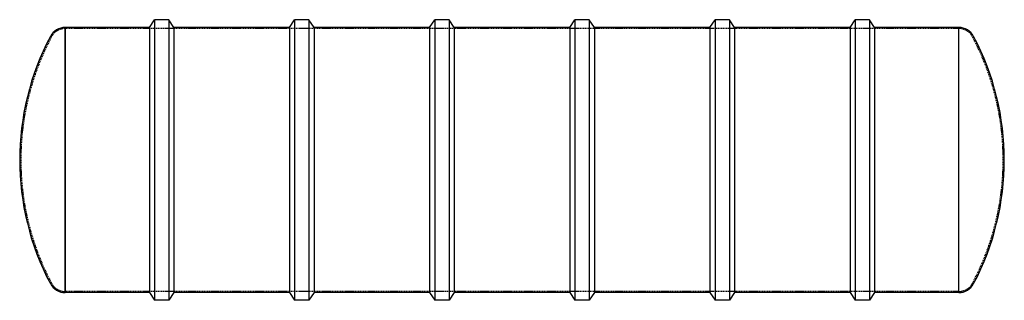
# Model space of a CAD drawing. Units: inches. Extents: x 323 to 548, y 40 to 104.
import ezdxf

# ---------------------------------------------------------------- set-up
doc = ezdxf.new("R2010")
doc.units = ezdxf.units.IN
doc.header["$MEASUREMENT"] = 0
doc.linetypes.add('HIDDEN', pattern=[0.375, 0.25, -0.125])

msp = doc.modelspace()

# ---------------------------------------------------------------- linework, layer by layer
at = {"color": 0, "linetype": 'Continuous'}
for p, q in [((352.9, 101.97), (354.07, 103.72)), ((354.07, 103.72), (354.07, 39.72)), ((357.34, 103.72), (354.07, 103.72)), ((357.34, 103.72), (357.34, 39.72)), ((358.51, 101.97), (357.34, 103.72)), ((384.9, 101.97), (386.07, 103.72)), ((386.07, 103.72), (386.07, 39.72)), ((389.34, 103.72), (386.07, 103.72)), ((389.34, 103.72), (389.34, 39.72)), ((390.51, 101.97), (389.34, 103.72)), ((416.9, 101.97), (418.07, 103.72)), ((418.07, 103.72), (418.07, 39.72)), ((421.34, 103.72), (418.07, 103.72)), ((421.34, 103.72), (421.34, 39.72)), ((422.51, 101.97), (421.34, 103.72)), ((448.9, 101.97), (450.07, 103.72)), ((450.07, 103.72), (450.07, 39.72)), ((453.34, 103.72), (450.07, 103.72)), ((453.34, 103.72), (453.34, 39.72)), ((454.51, 101.97), (453.34, 103.72)), ((480.9, 101.97), (482.07, 103.72)), ((482.07, 103.72), (482.07, 39.72)), ((485.34, 103.72), (482.07, 103.72)), ((485.34, 103.72), (485.34, 39.72)), ((486.51, 101.97), (485.34, 103.72)), ((512.9, 101.97), (514.07, 103.72)), ((514.07, 103.72), (514.07, 39.72)), ((517.34, 103.72), (514.07, 103.72)), ((517.34, 103.72), (517.34, 39.72)), ((518.51, 101.97), (517.34, 103.72)), ((333.7, 41.47), (333.7, 101.97)), ((333.7, 101.97), (333.7, 41.47)), ((352.9, 101.97), (333.7, 101.97)), ((352.9, 101.97), (352.9, 41.47)), ((358.51, 101.97), (358.51, 41.47)), ((384.9, 101.97), (358.51, 101.97)), ((384.9, 101.97), (384.9, 41.47)), ((390.51, 101.97), (390.51, 41.47)), ((416.9, 101.97), (390.51, 101.97)), ((416.9, 101.97), (416.9, 41.47)), ((422.51, 101.97), (422.51, 41.47)), ((448.9, 101.97), (422.51, 101.97)), ((448.9, 101.97), (448.9, 41.47)), ((454.51, 101.97), (454.51, 41.47)), ((480.9, 101.97), (454.51, 101.97)), ((480.9, 101.97), (480.9, 41.47)), ((486.51, 101.97), (486.51, 41.47)), ((512.9, 101.97), (486.51, 101.97)), ((512.9, 101.97), (512.9, 41.47)), ((518.51, 101.97), (518.51, 41.47)), ((537.7, 101.97), (518.51, 101.97)), ((537.7, 41.47), (537.7, 101.97)), ((537.7, 71.72), (537.7, 101.97)), ((537.7, 41.47), (537.7, 71.72)), ((352.9, 41.47), (333.7, 41.47)), ((352.9, 41.47), (354.07, 39.72)), ((358.51, 41.47), (357.34, 39.72)), ((384.9, 41.47), (358.51, 41.47)), ((384.9, 41.47), (386.07, 39.72)), ((390.51, 41.47), (389.34, 39.72)), ((416.9, 41.47), (390.51, 41.47)), ((416.9, 41.47), (418.07, 39.72)), ((422.51, 41.47), (421.34, 39.72)), ((448.9, 41.47), (422.51, 41.47)), ((448.9, 41.47), (450.07, 39.72)), ((454.51, 41.47), (453.34, 39.72)), ((480.9, 41.47), (454.51, 41.47)), ((480.9, 41.47), (482.07, 39.72)), ((486.51, 41.47), (485.34, 39.72)), ((512.9, 41.47), (486.51, 41.47)), ((512.9, 41.47), (514.07, 39.72)), ((518.51, 41.47), (517.34, 39.72)), ((537.7, 41.47), (518.51, 41.47)), ((357.34, 39.72), (354.07, 39.72)), ((389.34, 39.72), (386.07, 39.72)), ((421.34, 39.72), (418.07, 39.72)), ((453.34, 39.72), (450.07, 39.72)), ((485.34, 39.72), (482.07, 39.72)), ((517.34, 39.72), (514.07, 39.72))]:
    msp.add_line(p, q, dxfattribs=at)
at = {"color": 252, "linetype": 'HIDDEN'}
for p, q in [((537.7, 101.72), (333.7, 101.72)), ((537.7, 41.72), (333.7, 41.72))]:
    msp.add_line(p, q, dxfattribs=at)
at = {"color": 0, "linetype": 'Continuous'}
for centre, radius, start, end in [((333.7, 98.12), 3.85, 90, 152.0899), ((537.7, 98.12), 3.85, 27.9101, 90), ((383.54, 71.72), 60.25, 152.0899, 207.9101), ((487.87, 71.72), 60.25, 332.0899, 27.9101), ((333.7, 45.32), 3.85, 207.9101, 270), ((537.7, 45.32), 3.85, 270, 332.0899)]:
    msp.add_arc(centre, radius, start, end, dxfattribs=at)
at = {"color": 252, "linetype": 'HIDDEN'}
for centre, radius, start, end in [((333.7, 98.12), 3.6, 90, 152.0899), ((537.7, 98.12), 3.6, 27.9101, 90), ((383.54, 71.72), 60, 152.0899, 207.9101), ((487.87, 71.72), 60, 332.0899, 27.9101), ((333.7, 45.32), 3.6, 207.9101, 270), ((537.7, 45.32), 3.6, 270, 332.0899)]:
    msp.add_arc(centre, radius, start, end, dxfattribs=at)

doc.saveas('drawing.dxf')
